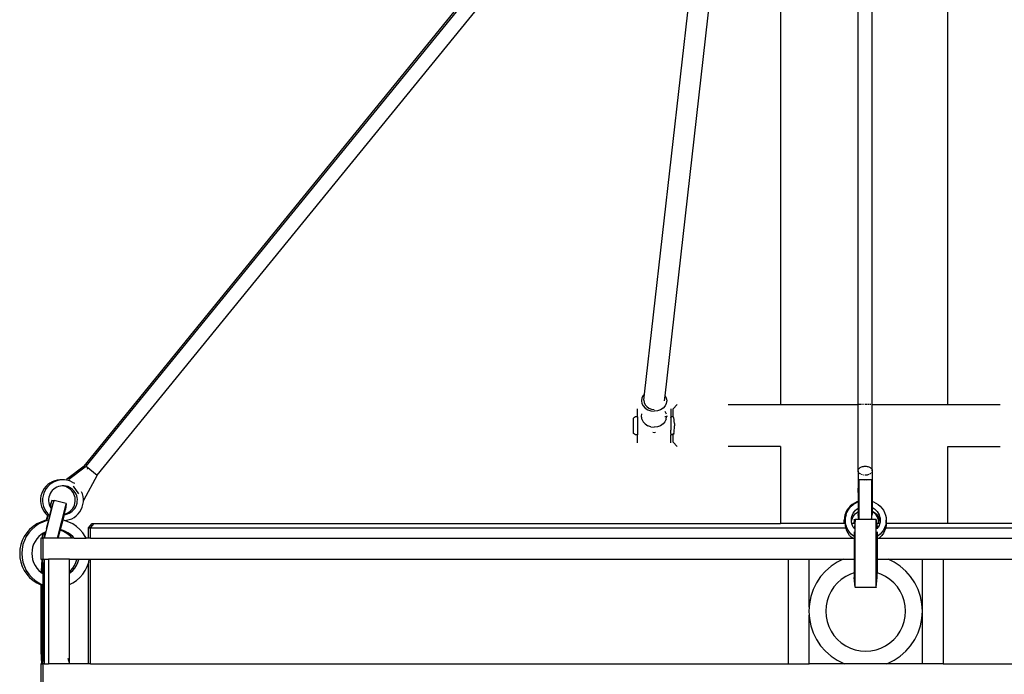
# Model space of a CAD drawing. Units: millimetres. Extents: x 4254 to 10687, y -910 to 5302.
# Drawn here: x 9602 to 10072, y 4046 to 4359 of the extents above; entities that cross this region are included whole.
import ezdxf

# ---------------------------------------------------------------- set-up
doc = ezdxf.new("R2010")
doc.units = ezdxf.units.MM

msp = doc.modelspace()

# ---------------------------------------------------------------- linework, layer by layer
for p, q in [((10002.64, 4175.23), (10002.64, 4562.49)), ((10009.44, 4175.23), (10009.44, 4562.49)), ((9965.54, 4542.18), (9965.54, 4175.23)), ((10045.54, 4175.23), (10045.54, 4542.18)), ((9632.95, 4145.75), (9939.3, 4521.95)), ((9633.94, 4145.75), (9939.14, 4520.54)), ((9910.48, 4179.45), (9949.35, 4522.3)), ((9639.22, 4141.45), (9937.72, 4508.02)), ((9900.56, 4180.18), (9937.72, 4508.02)), ((9899.41, 4178.37), (9899.21, 4177.07)), ((9899.21, 4177.07), (9899.41, 4175.77)), ((9900.01, 4179.58), (9899.41, 4178.37)), ((9900.56, 4180.18), (9900.01, 4179.58)), ((9900.23, 4177.24), (9900.56, 4180.18)), ((9900.23, 4177.24), (9900.4, 4176.15)), ((9910.21, 4177.07), (9910.48, 4179.45)), ((9910.48, 4179.45), (9911.01, 4178.37)), ((9911.01, 4178.37), (9911.22, 4177.07)), ((9911.22, 4177.07), (9911.13, 4176.48)), ((9897.21, 4172.13), (9897.22, 4172.94)), ((9897.21, 4169.39), (9897.21, 4172.13)), ((9897.22, 4172.94), (9897.22, 4173.22)), ((9899.41, 4175.77), (9900.01, 4174.55)), ((9900.01, 4174.55), (9900.96, 4173.51)), ((9900.4, 4176.15), (9900.89, 4175.12)), ((9900.89, 4175.12), (9901.69, 4174.22)), ((9900.96, 4173.51), (9902.21, 4172.71)), ((9901.69, 4174.22), (9902.72, 4173.52)), ((9902.21, 4172.71), (9903.65, 4172.21)), ((9902.72, 4173.52), (9903.92, 4173.06)), ((9903.65, 4172.21), (9905.21, 4172.04)), ((9903.92, 4173.06), (9905.21, 4172.88)), ((9906.76, 4172.21), (9905.21, 4172.04)), ((9908.21, 4172.71), (9906.76, 4172.21)), ((9909.45, 4173.51), (9908.21, 4172.71)), ((9910.41, 4174.55), (9909.45, 4173.51)), ((9911, 4175.75), (9910.41, 4174.55)), ((9911.13, 4176.48), (9911, 4175.75)), ((9913.22, 4173.22), (9913.22, 4169.39)), ((9914.32, 4173.23), (9916.14, 4175.23)), ((9914.32, 4169.4), (9914.32, 4173.23)), ((9940.54, 4175.23), (9965.54, 4175.23)), ((9965.54, 4175.23), (10002.64, 4175.23)), ((10002.64, 4143.6), (10002.64, 4175.23)), ((10003.09, 4175.23), (10002.64, 4175.23)), ((10003.97, 4175.23), (10003.34, 4175.23)), ((10004.74, 4175.23), (10004.34, 4175.23)), ((10005.6, 4175.23), (10005.16, 4175.23)), ((10006.92, 4175.23), (10006.04, 4175.23)), ((10007.74, 4175.23), (10007.34, 4175.23)), ((10008.74, 4175.23), (10008.11, 4175.23)), ((10009.44, 4175.23), (10008.99, 4175.23)), ((10009.44, 4143.6), (10009.44, 4175.23)), ((10009.44, 4175.23), (10045.54, 4175.23)), ((10045.54, 4175.23), (10070.54, 4175.23)), ((9896.32, 4169.4), (9895.32, 4168.75)), ((9895.32, 4161.41), (9895.32, 4168.75)), ((9897.21, 4169.39), (9896.32, 4169.4)), ((9897.21, 4169.39), (9897.21, 4160.76)), ((9899.22, 4169.49), (9899.39, 4170.73)), ((9899.22, 4169.4), (9899.22, 4169.49)), ((9899.41, 4169.4), (9899.22, 4169.4)), ((9899.25, 4169.25), (9899.22, 4169.4)), ((9899.29, 4168.97), (9899.25, 4169.25)), ((9899.41, 4168.19), (9899.29, 4168.97)), ((9899.41, 4170.79), (9899.39, 4170.73)), ((9899.41, 4168.19), (9900.01, 4166.97)), ((9910.4, 4172), (9911, 4170.79)), ((9911, 4169.4), (9910.4, 4169.4)), ((9911, 4168.19), (9910.4, 4166.97)), ((9911, 4168.19), (9911.19, 4169.4)), ((9911.13, 4170.01), (9911.21, 4169.49)), ((9911.19, 4169.4), (9911.13, 4169.4)), ((9911.21, 4169.49), (9911.19, 4169.4)), ((9913.21, 4168.97), (9913.22, 4169.25)), ((9913.21, 4168.97), (9913.21, 4162.95)), ((9914.32, 4169.4), (9913.22, 4169.39)), ((9913.22, 4169.39), (9913.22, 4169.25)), ((9914.32, 4169.4), (9914.46, 4169.25)), ((9914.32, 4169.25), (9914.32, 4169.4)), ((9914.6, 4168.82), (9914.46, 4169.25)), ((9914.72, 4168.14), (9914.6, 4168.82)), ((9914.81, 4167.24), (9914.72, 4168.14)), ((9900.96, 4165.93), (9900.01, 4166.97)), ((9900.96, 4165.93), (9902.21, 4165.13)), ((9903.65, 4164.63), (9902.21, 4165.13)), ((9903.65, 4164.63), (9905.21, 4164.46)), ((9906.76, 4164.63), (9905.21, 4164.46)), ((9908.21, 4165.13), (9906.76, 4164.63)), ((9909.45, 4165.93), (9908.21, 4165.13)), ((9910.4, 4166.97), (9909.45, 4165.93)), ((9913.22, 4161.34), (9913.21, 4162.95)), ((9914.72, 4162.03), (9914.81, 4162.92)), ((9914.87, 4166.2), (9914.81, 4167.24)), ((9914.81, 4162.92), (9914.87, 4163.96)), ((9914.87, 4166.2), (9914.89, 4165.08)), ((9914.87, 4163.96), (9914.89, 4165.08)), ((9896.32, 4160.76), (9895.32, 4161.41)), ((9897.21, 4160.76), (9896.32, 4160.76)), ((9897.21, 4157.99), (9897.21, 4160.76)), ((9897.22, 4157.18), (9897.21, 4157.99)), ((9905.21, 4161.76), (9904.55, 4161.83)), ((9905.86, 4161.83), (9905.21, 4161.76)), ((9913.22, 4161.34), (9913.22, 4160.76)), ((9914.32, 4160.76), (9913.22, 4160.76)), ((9913.22, 4156.9), (9913.22, 4160.76)), ((9914.32, 4160.91), (9914.32, 4161.34)), ((9914.32, 4160.76), (9914.46, 4160.91)), ((9914.32, 4157.23), (9914.32, 4160.76)), ((9914.6, 4161.34), (9914.46, 4160.91)), ((9914.6, 4161.34), (9914.72, 4162.03)), ((9897.22, 4156.9), (9897.22, 4157.18)), ((9914.32, 4157.23), (9916.14, 4155.23)), ((9965.54, 4155.23), (9940.54, 4155.23)), ((9965.54, 4155.23), (9965.54, 4118.38)), ((10045.54, 4118.38), (10045.54, 4155.23)), ((10045.54, 4155.23), (10070.54, 4155.23)), ((9632.95, 4145.75), (9624.55, 4139.35)), ((9633.43, 4145.36), (9625.54, 4139.35)), ((9632.95, 4145.75), (9633.43, 4145.36)), ((9633.94, 4145.75), (9633.43, 4145.36)), ((9633.52, 4145.28), (9633.43, 4145.36)), ((9633.94, 4145.75), (9639.22, 4141.45)), ((9634.27, 4144.67), (9634.51, 4144.48)), ((10002.64, 4143.6), (10002.67, 4143.88)), ((10002.67, 4143.88), (10002.75, 4144.16)), ((10002.75, 4144.16), (10002.9, 4144.42)), ((10002.9, 4144.42), (10003.09, 4144.67)), ((10003.09, 4144.67), (10003.34, 4144.91)), ((10003.34, 4144.91), (10003.63, 4145.12)), ((10003.63, 4145.12), (10003.97, 4145.3)), ((10003.97, 4145.3), (10004.34, 4145.46)), ((10004.34, 4145.46), (10004.74, 4145.58)), ((10004.74, 4145.58), (10005.16, 4145.67)), ((10005.16, 4145.67), (10005.6, 4145.73)), ((10005.6, 4145.73), (10006.04, 4145.75)), ((10006.04, 4145.75), (10006.48, 4145.73)), ((10006.48, 4145.73), (10006.92, 4145.67)), ((10006.92, 4145.67), (10007.34, 4145.58)), ((10007.34, 4145.58), (10007.74, 4145.46)), ((10007.74, 4145.46), (10008.11, 4145.3)), ((10008.11, 4145.3), (10008.44, 4145.12)), ((10008.44, 4145.12), (10008.74, 4144.91)), ((10008.74, 4144.91), (10008.99, 4144.67)), ((10008.99, 4144.67), (10009.18, 4144.42)), ((10009.18, 4144.42), (10009.33, 4144.16)), ((10009.33, 4144.16), (10009.41, 4143.88)), ((10009.41, 4143.88), (10009.44, 4143.6)), ((9620.09, 4139.13), (9618.85, 4138.82)), ((9621.08, 4139.13), (9619.84, 4138.82)), ((9621.36, 4139.28), (9620.09, 4139.13)), ((9622.22, 4139.26), (9621.08, 4139.13)), ((9622.22, 4139.26), (9621.36, 4139.28)), ((9622.35, 4139.28), (9622.22, 4139.26)), ((9623.62, 4139.26), (9622.35, 4139.28)), ((9624.73, 4139.09), (9623.62, 4139.26)), ((9624.55, 4139.35), (9624.73, 4139.09)), ((9625.54, 4139.35), (9625.94, 4138.77)), ((9639.22, 4141.45), (9632.56, 4129.42)), ((10002.67, 4143.32), (10002.64, 4143.6)), ((10002.64, 4143.6), (10002.64, 4134.29)), ((10002.75, 4143.04), (10002.67, 4143.32)), ((10003.04, 4139.13), (10002.73, 4136.4)), ((10002.9, 4142.78), (10002.75, 4143.04)), ((10003.09, 4142.52), (10002.9, 4142.78)), ((10003.04, 4139.28), (10003.04, 4139.13)), ((10005.5, 4139.28), (10003.04, 4139.28)), ((10003.04, 4139.13), (10003.04, 4120.36)), ((10003.63, 4142.08), (10003.34, 4142.29)), ((10003.97, 4141.89), (10003.63, 4142.08)), ((10004.74, 4141.61), (10004.34, 4141.74)), ((10005.6, 4141.47), (10005.16, 4141.52)), ((10005.5, 4139.28), (10005.6, 4139.31)), ((10006.58, 4139.28), (10005.5, 4139.28)), ((10005.6, 4139.31), (10006.04, 4139.35)), ((10006.48, 4141.47), (10006.04, 4141.45)), ((10006.04, 4139.35), (10006.48, 4139.31)), ((10006.92, 4141.52), (10006.48, 4141.47)), ((10006.48, 4139.31), (10006.58, 4139.28)), ((10009.04, 4139.28), (10006.58, 4139.28)), ((10007.34, 4141.61), (10007.08, 4141.56)), ((10007.74, 4141.74), (10007.34, 4141.61)), ((10008.44, 4142.08), (10008.11, 4141.89)), ((10008.74, 4142.29), (10008.44, 4142.08)), ((10009.18, 4142.78), (10008.99, 4142.52)), ((10009.04, 4139.28), (10009.04, 4139.13)), ((10009.04, 4139.13), (10009.34, 4136.39)), ((10009.04, 4139.13), (10009.04, 4120.36)), ((10009.33, 4143.04), (10009.18, 4142.78)), ((10009.41, 4143.32), (10009.33, 4143.04)), ((10009.44, 4143.6), (10009.41, 4143.32)), ((10009.44, 4143.6), (10009.44, 4134.29)), ((9613.81, 4135.09), (9613.15, 4133.99)), ((9614.6, 4136.09), (9613.81, 4135.09)), ((9614.8, 4135.09), (9614.14, 4133.99)), ((9615.52, 4136.98), (9614.6, 4136.09)), ((9615.59, 4136.09), (9614.8, 4135.09)), ((9616.55, 4137.74), (9615.52, 4136.98)), ((9616.51, 4136.98), (9615.59, 4136.09)), ((9617.54, 4137.74), (9616.51, 4136.98)), ((9617.66, 4138.36), (9616.55, 4137.74)), ((9618.65, 4138.36), (9617.54, 4137.74)), ((9618.85, 4138.82), (9617.66, 4138.36)), ((9618.38, 4134.78), (9617.73, 4134.15)), ((9619.1, 4135.31), (9618.38, 4134.78)), ((9619.84, 4138.82), (9618.65, 4138.36)), ((9619.88, 4135.75), (9619.1, 4135.31)), ((9620.72, 4136.08), (9619.88, 4135.75)), ((9621.59, 4136.3), (9620.72, 4136.08)), ((9622.36, 4136.39), (9621.59, 4136.3)), ((9622.4, 4136.39), (9622.36, 4136.39)), ((9622.49, 4136.4), (9622.4, 4136.39)), ((9623.28, 4136.25), (9622.4, 4136.39)), ((9623.39, 4136.39), (9622.49, 4136.4)), ((9624.15, 4136.01), (9623.28, 4136.25)), ((9624.27, 4136.25), (9623.39, 4136.39)), ((9624.97, 4135.65), (9624.15, 4136.01)), ((9625.14, 4136.01), (9624.27, 4136.25)), ((9624.88, 4139.07), (9624.73, 4139.09)), ((9625.94, 4138.77), (9624.88, 4139.07)), ((9625.74, 4135.19), (9624.97, 4135.65)), ((9625.96, 4135.65), (9625.14, 4136.01)), ((9626.45, 4134.63), (9625.74, 4135.19)), ((9626.11, 4138.72), (9625.94, 4138.77)), ((9626.73, 4135.19), (9625.96, 4135.65)), ((9627.28, 4138.21), (9626.11, 4138.72)), ((9627.07, 4133.98), (9626.45, 4134.63)), ((9627.44, 4134.63), (9626.73, 4135.19)), ((9627.28, 4138.21), (9628.32, 4137.59)), ((9628.06, 4133.98), (9627.44, 4134.63)), ((9627.68, 4136.23), (9627.71, 4136.18)), ((9627.71, 4136.18), (9630.2, 4132.54)), ((9628.38, 4137.56), (9628.32, 4137.59)), ((10002.64, 4134.29), (10002.67, 4134.95)), ((10002.67, 4134.95), (10002.73, 4135.31)), ((10002.73, 4136.4), (10002.73, 4135.31)), ((10002.73, 4135.31), (10002.73, 4133.14)), ((10009.34, 4135.19), (10009.34, 4136.39)), ((10009.34, 4135.19), (10009.41, 4134.95)), ((10009.34, 4135.19), (10009.34, 4133.26)), ((10009.41, 4134.95), (10009.44, 4134.29)), ((9612.11, 4130.33), (9612.09, 4129.06)), ((9612.3, 4131.6), (9612.11, 4130.33)), ((9612.65, 4132.82), (9612.3, 4131.6)), ((9613.15, 4133.99), (9612.65, 4132.82)), ((9613.1, 4130.33), (9613.08, 4129.06)), ((9613.29, 4131.6), (9613.1, 4130.33)), ((9613.64, 4132.82), (9613.29, 4131.6)), ((9614.14, 4133.99), (9613.64, 4132.82)), ((9615.97, 4130.1), (9615.96, 4129.2)), ((9616.1, 4130.99), (9615.97, 4130.1)), ((9616.35, 4131.85), (9616.1, 4130.99)), ((9616.71, 4132.68), (9616.35, 4131.85)), ((9617.17, 4133.45), (9616.71, 4132.68)), ((9617.73, 4134.15), (9617.17, 4133.45)), ((9627.61, 4133.26), (9627.07, 4133.98)), ((9628.05, 4132.47), (9627.61, 4133.26)), ((9628.38, 4131.64), (9628.05, 4132.47)), ((9628.6, 4133.26), (9628.06, 4133.98)), ((9628.59, 4130.76), (9628.38, 4131.64)), ((9628.7, 4129.87), (9628.59, 4130.76)), ((9629.04, 4132.47), (9628.6, 4133.26)), ((9628.68, 4128.97), (9628.7, 4129.87)), ((9629.37, 4131.64), (9629.04, 4132.47)), ((9629.58, 4130.76), (9629.37, 4131.64)), ((9629.69, 4129.87), (9629.58, 4130.76)), ((9629.67, 4128.97), (9629.69, 4129.87)), ((9632.11, 4132.52), (9631.72, 4133.5)), ((9632.42, 4131.28), (9632.11, 4132.52)), ((9632.57, 4130.01), (9632.42, 4131.28)), ((9632.56, 4129.42), (9632.57, 4130.01)), ((10002.67, 4133.63), (10002.64, 4134.29)), ((10002.73, 4133.14), (10002.67, 4133.63)), ((10002.73, 4133.14), (10002.73, 4128.94)), ((10009.41, 4133.63), (10009.34, 4133.26)), ((10009.34, 4133.26), (10009.34, 4128.94)), ((10009.44, 4134.29), (10009.41, 4133.63)), ((9612.09, 4129.06), (9612.23, 4127.79)), ((9612.23, 4127.79), (9612.54, 4126.55)), ((9612.54, 4126.55), (9613.01, 4125.37)), ((9613.01, 4125.37), (9613.63, 4124.25)), ((9613.08, 4129.06), (9613.22, 4127.79)), ((9613.22, 4127.79), (9613.53, 4126.55)), ((9613.53, 4126.55), (9614, 4125.37)), ((9614, 4125.37), (9614.62, 4124.25)), ((9614.01, 4111.38), (9618.46, 4129.1)), ((9615.96, 4129.2), (9616.06, 4128.31)), ((9616.06, 4128.31), (9616.28, 4127.43)), ((9616.28, 4127.43), (9616.56, 4126.71)), ((9617.25, 4125.53), (9616.41, 4122.19)), ((9617.54, 4129.35), (9616.56, 4126.71)), ((9616.56, 4126.71), (9616.61, 4126.6)), ((9616.61, 4126.6), (9616.77, 4126.3)), ((9616.77, 4126.3), (9617.47, 4129.1)), ((9616.77, 4126.3), (9617.04, 4125.81)), ((9617.04, 4125.81), (9617.25, 4125.53)), ((9617.25, 4125.53), (9617.55, 4126.71)), ((9617.54, 4129.35), (9617.47, 4129.1)), ((9617.54, 4129.35), (9617.56, 4129.43)), ((9618.46, 4129.1), (9617.55, 4126.71)), ((9618.49, 4129.19), (9617.56, 4129.43)), ((9618.49, 4129.19), (9618.46, 4129.1)), ((9618.53, 4129.35), (9618.49, 4129.19)), ((9618.53, 4129.35), (9618.55, 4129.43)), ((9624.36, 4127.97), (9618.55, 4129.43)), ((9620.2, 4111.38), (9624.28, 4127.64)), ((9623.4, 4122.86), (9623.96, 4125.1)), ((9624.35, 4127.84), (9623.96, 4125.1)), ((9624.35, 4127.84), (9624.28, 4127.64)), ((9624.36, 4127.88), (9624.35, 4127.84)), ((9624.36, 4127.88), (9624.36, 4127.97)), ((9626.92, 4124.92), (9627.48, 4125.62)), ((9627.48, 4125.62), (9627.95, 4126.39)), ((9627.91, 4124.92), (9628.47, 4125.62)), ((9627.95, 4126.39), (9628.3, 4127.22)), ((9628.3, 4127.22), (9628.55, 4128.08)), ((9628.47, 4125.62), (9628.94, 4126.39)), ((9628.55, 4128.08), (9628.68, 4128.97)), ((9628.94, 4126.39), (9629.29, 4127.22)), ((9629.29, 4127.22), (9629.54, 4128.08)), ((9629.54, 4128.08), (9629.67, 4128.97)), ((9630.84, 4123.98), (9631.5, 4125.08)), ((9631.5, 4125.08), (9632.01, 4126.25)), ((9632.01, 4126.25), (9632.36, 4127.47)), ((9632.36, 4127.47), (9632.55, 4128.74)), ((9632.55, 4128.74), (9632.56, 4129.42)), ((9998.02, 4125.72), (9997.31, 4124.7)), ((9997.86, 4124.7), (9998.57, 4125.72)), ((9998.86, 4126.66), (9998.02, 4125.72)), ((9998.57, 4125.72), (9999.41, 4126.66)), ((9999.82, 4127.47), (9998.86, 4126.66)), ((9999.41, 4126.66), (10000.37, 4127.47)), ((10000.88, 4128.16), (9999.82, 4127.47)), ((10000.37, 4127.47), (10001.43, 4128.16)), ((10002.03, 4128.71), (10000.88, 4128.16)), ((10001.43, 4128.16), (10002.58, 4128.71)), ((10001.45, 4124.75), (10002.13, 4125.33)), ((10002.73, 4128.94), (10002.03, 4128.71)), ((10002.13, 4125.33), (10002.73, 4125.72)), ((10002.58, 4128.71), (10002.73, 4128.76)), ((10002.73, 4128.94), (10002.73, 4128.76)), ((10002.73, 4128.76), (10002.73, 4125.72)), ((10002.73, 4125.72), (10002.73, 4124.11)), ((10009.34, 4128.94), (10010.05, 4128.71)), ((10009.34, 4128.94), (10009.34, 4126.01)), ((10009.34, 4126.01), (10009.75, 4125.81)), ((10009.34, 4126.01), (10009.34, 4124.4)), ((10009.75, 4125.81), (10010.5, 4125.33)), ((10010.05, 4128.71), (10011.19, 4128.16)), ((10010.5, 4125.33), (10011.17, 4124.75)), ((10011.19, 4128.16), (10012.25, 4127.47)), ((10012.25, 4127.47), (10013.21, 4126.66)), ((10013.21, 4126.66), (10014.05, 4125.72)), ((10014.05, 4125.72), (10014.76, 4124.7)), ((9613.63, 4124.25), (9614.39, 4123.22)), ((9614.39, 4123.22), (9615.28, 4122.31)), ((9614.62, 4124.25), (9615.38, 4123.22)), ((9615.42, 4122.19), (9614.86, 4119.94)), ((9615.14, 4119.79), (9615.87, 4122.72)), ((9615.28, 4122.31), (9615.42, 4122.19)), ((9615.38, 4123.22), (9615.62, 4122.98)), ((9615.62, 4122.98), (9615.42, 4122.19)), ((9615.62, 4122.98), (9615.87, 4122.72)), ((9616.41, 4122.19), (9615.85, 4119.94)), ((9615.87, 4122.72), (9616.27, 4122.31)), ((9616.27, 4122.31), (9616.41, 4122.19)), ((9623.35, 4122.69), (9622.68, 4119.99)), ((9623.35, 4122.69), (9623.4, 4122.86)), ((9623.35, 4122.69), (9624.05, 4122.77)), ((9623.4, 4122.86), (9623.93, 4122.99)), ((9623.93, 4122.99), (9624.77, 4123.32)), ((9624.05, 4122.77), (9624.92, 4122.99)), ((9624.77, 4123.32), (9625.56, 4123.76)), ((9624.92, 4122.99), (9625.76, 4123.32)), ((9625.56, 4123.76), (9626.28, 4124.29)), ((9625.76, 4123.32), (9626.55, 4123.76)), ((9625.8, 4120.25), (9626.99, 4120.71)), ((9626.28, 4124.29), (9626.92, 4124.92)), ((9626.55, 4123.76), (9627.27, 4124.29)), ((9626.99, 4120.71), (9628.11, 4121.33)), ((9627.27, 4124.29), (9627.91, 4124.92)), ((9628.11, 4121.33), (9629.13, 4122.09)), ((9629.13, 4122.09), (9630.05, 4122.98)), ((9630.05, 4122.98), (9630.84, 4123.98)), ((9996.09, 4121.2), (9996, 4119.96)), ((9996.34, 4122.41), (9996.09, 4121.2)), ((9996.34, 4120.95), (9996.09, 4119.74)), ((9996.75, 4123.59), (9996.34, 4122.41)), ((9996.75, 4122.12), (9996.34, 4120.95)), ((9996.56, 4119.96), (9996.64, 4121.2)), ((9996.64, 4121.2), (9996.89, 4122.41)), ((9997.31, 4124.7), (9996.75, 4123.59)), ((9996.89, 4122.41), (9996.75, 4122.12)), ((9996.89, 4122.41), (9997.3, 4123.59)), ((9997.3, 4123.59), (9997.86, 4124.7)), ((9999.44, 4120.04), (9999.5, 4120.91)), ((9999.5, 4120.91), (9999.67, 4121.76)), ((9999.67, 4121.76), (9999.96, 4122.59)), ((9999.67, 4120.15), (9999.96, 4120.98)), ((9999.96, 4122.59), (10000.36, 4123.37)), ((9999.96, 4120.98), (10000.36, 4121.76)), ((10000.36, 4123.37), (10000.86, 4124.1)), ((10000.36, 4121.76), (10000.86, 4122.49)), ((10000.76, 4120.22), (10000.76, 4120.36)), ((10000.76, 4120.36), (10001.31, 4120.36)), ((10000.86, 4124.1), (10001.45, 4124.75)), ((10000.86, 4122.49), (10001.45, 4123.14)), ((10001.31, 4120.36), (10001.31, 4120.22)), ((10002.98, 4120.36), (10001.31, 4120.36)), ((10001.45, 4123.14), (10002.13, 4123.72)), ((10002.13, 4123.72), (10002.73, 4124.11)), ((10002.73, 4124.11), (10002.73, 4122.68)), ((10002.98, 4120.36), (10002.73, 4122.68)), ((10003.04, 4120.36), (10002.98, 4120.36)), ((10009.04, 4120.36), (10003.04, 4120.36)), ((10009.1, 4120.36), (10009.04, 4120.36)), ((10009.1, 4120.36), (10009.34, 4122.68)), ((10011.31, 4120.36), (10009.1, 4120.36)), ((10009.34, 4124.4), (10009.75, 4124.2)), ((10009.34, 4124.4), (10009.34, 4124.11)), ((10009.95, 4123.72), (10009.34, 4124.11)), ((10009.34, 4124.11), (10009.34, 4122.68)), ((10009.75, 4124.2), (10010.5, 4123.72)), ((10010.62, 4123.14), (10009.95, 4123.72)), ((10010.5, 4123.72), (10011.17, 4123.14)), ((10011.21, 4122.49), (10010.62, 4123.14)), ((10011.17, 4124.75), (10011.77, 4124.1)), ((10011.17, 4123.14), (10011.77, 4122.49)), ((10011.71, 4121.76), (10011.21, 4122.49)), ((10011.31, 4120.36), (10011.31, 4120.22)), ((10012.11, 4120.98), (10011.71, 4121.76)), ((10011.77, 4124.1), (10012.27, 4123.37)), ((10011.77, 4122.49), (10012.27, 4121.76)), ((10012.4, 4120.15), (10012.11, 4120.98)), ((10012.27, 4123.37), (10012.66, 4122.59)), ((10012.27, 4121.76), (10012.66, 4120.98)), ((10012.66, 4122.59), (10012.95, 4121.76)), ((10012.66, 4120.98), (10012.95, 4120.15)), ((10012.95, 4121.76), (10013.13, 4120.91)), ((10013.13, 4120.91), (10013.19, 4120.04)), ((10014.76, 4124.7), (10015.33, 4123.59)), ((10015.33, 4123.59), (10015.74, 4122.41)), ((10015.74, 4122.41), (10015.99, 4121.2)), ((10015.99, 4121.2), (10016.07, 4119.96)), ((9606.9, 4115.6), (9605.5, 4114)), ((9607.89, 4115.6), (9606.49, 4114)), ((9608.5, 4117), (9606.9, 4115.6)), ((9609.49, 4117), (9607.89, 4115.6)), ((9610.27, 4118.18), (9608.5, 4117)), ((9611.26, 4118.18), (9609.49, 4117)), ((9612.18, 4119.12), (9610.27, 4118.18)), ((9613.17, 4119.12), (9611.26, 4118.18)), ((9614.19, 4119.81), (9612.18, 4119.12)), ((9614.79, 4119.68), (9613.17, 4119.12)), ((9614.86, 4119.94), (9614.19, 4119.81)), ((9614.86, 4119.94), (9614.79, 4119.68)), ((9615.14, 4119.79), (9614.79, 4119.68)), ((9615.85, 4119.94), (9614.83, 4115.9)), ((9615.18, 4119.81), (9615.14, 4119.79)), ((9615.85, 4119.94), (9615.18, 4119.81)), ((9622.68, 4119.99), (9621.51, 4115.34)), ((9623.6, 4119.81), (9622.68, 4119.99)), ((9623.6, 4119.81), (9624.57, 4119.94)), ((9625.61, 4119.12), (9623.6, 4119.81)), ((9624.57, 4119.94), (9625.8, 4120.25)), ((9627.52, 4118.18), (9625.61, 4119.12)), ((9629.29, 4117), (9627.52, 4118.18)), ((9630.89, 4115.6), (9629.29, 4117)), ((9632.29, 4114), (9630.89, 4115.6)), ((9634.94, 4116.38), (9636.79, 4118.38)), ((9634.94, 4111.38), (9634.94, 4116.38)), ((9634.94, 4116.38), (9635.93, 4116.38)), ((9635.93, 4116.38), (9637.78, 4118.38)), ((9635.93, 4111.38), (9635.93, 4116.38)), ((9635.93, 4116.38), (9996.82, 4116.38)), ((9636.79, 4118.38), (9637.78, 4118.38)), ((9637.78, 4118.38), (9965.54, 4118.38)), ((9996.01, 4118.38), (9965.54, 4118.38)), ((9996, 4118.5), (9996, 4119.96)), ((9996.09, 4119.74), (9996, 4118.5)), ((9996, 4118.5), (9996.01, 4118.38)), ((9996.57, 4118.38), (9996.01, 4118.38)), ((9996.64, 4118.73), (9996.56, 4119.96)), ((9996.56, 4118.5), (9996.56, 4119.96)), ((9996.57, 4118.38), (9996.56, 4118.5)), ((9996.64, 4117.27), (9996.57, 4118.38)), ((9996.89, 4117.52), (9996.64, 4118.73)), ((9996.82, 4116.38), (9996.64, 4117.27)), ((9996.89, 4116.05), (9996.82, 4116.38)), ((9997.3, 4116.34), (9996.89, 4117.52)), ((9997.3, 4114.88), (9996.89, 4116.05)), ((9997.86, 4115.23), (9997.3, 4116.34)), ((9999.5, 4119.3), (9999.44, 4120.04)), ((9999.49, 4119.23), (9999.5, 4119.3)), ((9999.5, 4119.17), (9999.49, 4119.23)), ((9999.5, 4119.3), (9999.67, 4120.15)), ((9999.66, 4118.38), (9999.5, 4119.17)), ((9999.67, 4118.31), (9999.66, 4118.38)), ((10000.55, 4118.38), (9999.66, 4118.38)), ((9999.96, 4117.49), (9999.67, 4118.31)), ((10000.36, 4116.71), (9999.96, 4117.49)), ((10000.59, 4116.38), (10000.36, 4116.71)), ((10000.76, 4120.22), (10000.55, 4118.38)), ((10000.76, 4118.38), (10000.55, 4118.38)), ((10000.59, 4116.38), (10000.89, 4116.38)), ((10000.85, 4115.99), (10000.59, 4116.38)), ((10000.76, 4120.22), (10000.76, 4118.38)), ((10001.1, 4118.38), (10000.76, 4118.38)), ((10000.89, 4116.38), (10000.85, 4115.99)), ((10000.93, 4115.9), (10000.85, 4115.99)), ((10001.1, 4118.38), (10000.89, 4116.38)), ((10001.31, 4120.22), (10001.1, 4118.38)), ((10001.31, 4087.98), (10001.31, 4120.22)), ((10011.31, 4120.22), (10011.52, 4118.38)), ((10011.31, 4087.98), (10011.31, 4120.22)), ((10012.41, 4118.38), (10011.52, 4118.38)), ((10011.52, 4118.38), (10011.73, 4116.38)), ((10011.77, 4115.99), (10011.7, 4115.9)), ((10011.73, 4116.38), (10012.04, 4116.38)), ((10011.73, 4116.38), (10011.77, 4115.99)), ((10012.04, 4116.38), (10011.77, 4115.99)), ((10012.27, 4116.71), (10012.04, 4116.38)), ((10012.66, 4117.49), (10012.27, 4116.71)), ((10012.58, 4119.3), (10012.4, 4120.15)), ((10012.41, 4118.38), (10012.58, 4119.17)), ((10012.63, 4118.38), (10012.41, 4118.38)), ((10012.58, 4119.23), (10012.58, 4119.3)), ((10012.58, 4119.17), (10012.58, 4119.23)), ((10012.63, 4118.43), (10012.58, 4119.17)), ((10012.63, 4118.38), (10012.63, 4118.43)), ((10012.96, 4118.38), (10012.63, 4118.38)), ((10012.95, 4118.31), (10012.66, 4117.49)), ((10012.95, 4120.15), (10013.13, 4119.3)), ((10012.96, 4118.38), (10012.95, 4118.31)), ((10013.13, 4119.17), (10012.96, 4118.38)), ((10013.19, 4120.04), (10013.13, 4119.3)), ((10013.13, 4119.3), (10013.13, 4119.23)), ((10013.13, 4119.23), (10013.13, 4119.17)), ((10015.33, 4116.34), (10014.76, 4115.23)), ((10015.74, 4117.52), (10015.33, 4116.34)), ((10015.74, 4116.05), (10015.33, 4114.88)), ((10015.99, 4118.73), (10015.74, 4117.52)), ((10015.8, 4116.38), (10015.74, 4116.05)), ((10015.99, 4117.27), (10015.8, 4116.38)), ((10015.8, 4116.38), (10376.14, 4116.38)), ((10016.07, 4119.96), (10015.99, 4118.73)), ((10016.06, 4118.38), (10015.99, 4117.27)), ((10016.07, 4118.5), (10016.06, 4118.38)), ((10045.54, 4118.38), (10016.06, 4118.38)), ((10016.07, 4118.5), (10016.07, 4119.96)), ((10374.29, 4118.38), (10045.54, 4118.38)), ((9604.32, 4112.23), (9603.38, 4110.32)), ((9605.5, 4114), (9604.32, 4112.23)), ((9605.31, 4112.23), (9604.37, 4110.32)), ((9606.49, 4114), (9605.31, 4112.23)), ((9610.3, 4111.08), (9609.47, 4109.83)), ((9611.29, 4112.2), (9610.3, 4111.08)), ((9612.41, 4113.19), (9611.29, 4112.2)), ((9612.18, 4111.38), (9612.18, 4101.38)), ((9612.93, 4111.38), (9612.18, 4111.38)), ((9613.31, 4113.79), (9612.41, 4113.19)), ((9612.93, 4111.38), (9613.21, 4113.37)), ((9612.93, 4111.38), (9613.02, 4111.38)), ((9613.02, 4111.38), (9613.5, 4113.27)), ((9613.02, 4111.38), (9613.17, 4111.38)), ((9613.17, 4111.38), (9613.17, 4101.38)), ((9613.92, 4111.38), (9613.17, 4111.38)), ((9613.31, 4113.79), (9613.21, 4113.37)), ((9613.66, 4114.02), (9613.31, 4113.79)), ((9613.66, 4114.02), (9613.5, 4113.27)), ((9613.66, 4114.02), (9614.46, 4114.42)), ((9613.92, 4111.38), (9614.2, 4113.37)), ((9613.92, 4111.38), (9614.01, 4111.38)), ((9620.2, 4111.38), (9614.01, 4111.38)), ((9614.46, 4114.42), (9614.2, 4113.37)), ((9614.59, 4114.48), (9614.46, 4114.42)), ((9620.47, 4111.38), (9620.2, 4111.38)), ((9620.47, 4111.38), (9620.61, 4111.76)), ((9627.22, 4111.38), (9620.47, 4111.38)), ((9620.61, 4111.76), (9621.46, 4115.14)), ((9621.46, 4115.14), (9621.51, 4115.34)), ((9622.78, 4114.69), (9621.46, 4115.14)), ((9622.35, 4115.17), (9621.51, 4115.34)), ((9623.77, 4114.69), (9622.35, 4115.17)), ((9624.13, 4114.02), (9622.78, 4114.69)), ((9625.12, 4114.02), (9623.77, 4114.69)), ((9625.37, 4113.19), (9624.13, 4114.02)), ((9626.36, 4113.19), (9625.12, 4114.02)), ((9626.5, 4112.2), (9625.37, 4113.19)), ((9627.49, 4112.2), (9626.36, 4113.19)), ((9627.22, 4111.38), (9626.5, 4112.2)), ((9628.21, 4111.38), (9627.22, 4111.38)), ((9628.21, 4111.38), (9627.49, 4112.2)), ((9628.21, 4111.38), (9633.89, 4111.38)), ((9633.47, 4112.23), (9632.29, 4114)), ((9633.89, 4111.38), (9633.47, 4112.23)), ((9634.94, 4111.38), (9633.89, 4111.38)), ((9635.93, 4111.38), (9634.94, 4111.38)), ((9635.93, 4111.38), (9999.93, 4111.38)), ((9997.86, 4113.77), (9997.3, 4114.88)), ((9998.57, 4114.2), (9997.86, 4115.23)), ((9998.57, 4112.74), (9997.86, 4113.77)), ((9999.41, 4113.27), (9998.57, 4114.2)), ((9999.41, 4111.81), (9998.57, 4112.74)), ((10000.37, 4112.46), (9999.41, 4113.27)), ((9999.93, 4111.38), (9999.41, 4111.81)), ((9999.93, 4111.38), (10000.81, 4111.38)), ((10000.81, 4112.2), (10000.37, 4112.46)), ((10000.81, 4114.48), (10000.81, 4112.2)), ((10000.81, 4112.2), (10000.81, 4111.38)), ((10000.81, 4111.38), (10000.81, 4101.38)), ((10011.82, 4114.48), (10011.82, 4112.2)), ((10012.25, 4112.46), (10011.82, 4112.2)), ((10011.82, 4112.2), (10011.82, 4111.38)), ((10011.82, 4111.38), (10012.7, 4111.38)), ((10011.82, 4111.38), (10011.82, 4101.38)), ((10013.21, 4113.27), (10012.25, 4112.46)), ((10013.21, 4111.81), (10012.7, 4111.38)), ((10012.7, 4111.38), (10376.14, 4111.38)), ((10014.05, 4114.2), (10013.21, 4113.27)), ((10014.05, 4112.74), (10013.21, 4111.81)), ((10014.76, 4115.23), (10014.05, 4114.2)), ((10014.76, 4113.77), (10014.05, 4112.74)), ((10015.33, 4114.88), (10014.76, 4113.77)), ((9602.28, 4106.22), (9602.14, 4104.1)), ((9602.69, 4108.31), (9602.28, 4106.22)), ((9603.38, 4110.32), (9602.69, 4108.31)), ((9603.27, 4106.22), (9603.13, 4104.1)), ((9603.68, 4108.31), (9603.27, 4106.22)), ((9604.37, 4110.32), (9603.68, 4108.31)), ((9608.32, 4107.07), (9608.03, 4105.6)), ((9608.8, 4108.49), (9608.32, 4107.07)), ((9609.47, 4109.83), (9608.8, 4108.49)), ((9602.14, 4104.1), (9602.28, 4101.98)), ((9602.28, 4101.98), (9602.69, 4099.89)), ((9603.13, 4104.1), (9603.27, 4101.98)), ((9603.27, 4101.98), (9603.68, 4099.89)), ((9608.03, 4105.6), (9607.93, 4104.1)), ((9607.93, 4104.1), (9608.03, 4102.61)), ((9608.03, 4102.61), (9608.32, 4101.14)), ((9602.69, 4099.89), (9603.38, 4097.88)), ((9603.38, 4097.88), (9604.32, 4095.97)), ((9603.68, 4099.89), (9604.37, 4097.88)), ((9604.37, 4097.88), (9605.31, 4095.97)), ((9608.32, 4101.14), (9608.8, 4099.72)), ((9608.8, 4099.72), (9609.47, 4098.37)), ((9609.47, 4098.37), (9610.3, 4097.13)), ((9610.3, 4097.13), (9611.29, 4096)), ((9612.18, 4101.38), (9612.76, 4101.38)), ((9612.76, 4101.38), (9612.4, 4095.63)), ((9612.76, 4101.38), (9612.9, 4101.38)), ((9612.9, 4101.38), (9613.17, 4101.38)), ((9612.9, 4101.38), (9612.9, 4094.69)), ((9613.17, 4101.38), (9613.75, 4101.38)), ((9613.75, 4101.38), (9613.39, 4095.63)), ((9613.75, 4101.38), (9613.89, 4101.38)), ((9613.89, 4101.38), (9615.87, 4101.38)), ((9613.89, 4101.38), (9613.89, 4051.38)), ((9615.87, 4101.38), (9615.87, 4051.38)), ((9625.87, 4101.38), (9615.87, 4101.38)), ((9625.87, 4095.45), (9625.87, 4101.38)), ((9625.87, 4101.38), (9629.51, 4101.38)), ((9626.5, 4096), (9627.49, 4097.13)), ((9627.49, 4097.13), (9628.32, 4098.37)), ((9627.49, 4096), (9628.48, 4097.13)), ((9628.32, 4098.37), (9628.98, 4099.72)), ((9628.48, 4097.13), (9629.31, 4098.37)), ((9628.98, 4099.72), (9629.46, 4101.14)), ((9629.31, 4098.37), (9629.97, 4099.72)), ((9629.46, 4101.14), (9629.51, 4101.38)), ((9629.51, 4101.38), (9630.5, 4101.38)), ((9629.97, 4099.72), (9630.45, 4101.14)), ((9630.45, 4101.14), (9630.5, 4101.38)), ((9630.5, 4101.38), (9635.39, 4101.38)), ((9633.47, 4095.97), (9634.41, 4097.88)), ((9634.41, 4097.88), (9634.94, 4099.44)), ((9634.94, 4099.44), (9635.09, 4099.89)), ((9634.94, 4051.38), (9634.94, 4099.44)), ((9635.09, 4099.89), (9635.39, 4101.38)), ((9635.39, 4101.38), (9635.93, 4101.38)), ((9635.93, 4051.38), (9635.93, 4101.38)), ((9635.93, 4101.38), (9969.29, 4101.38)), ((9969.29, 4101.38), (9969.29, 4051.38)), ((9969.29, 4101.38), (9979.29, 4101.38)), ((9979.29, 4078.51), (9979.29, 4101.38)), ((9979.29, 4101.38), (9995.48, 4101.38)), ((9989.76, 4098.04), (9987.09, 4095.7)), ((9992.71, 4100.01), (9989.76, 4098.04)), ((9995.48, 4101.38), (9992.71, 4100.01)), ((9995.48, 4101.38), (10000.81, 4101.38)), ((10000.81, 4101.38), (10000.81, 4094.81)), ((10011.82, 4101.38), (10017.03, 4101.38)), ((10011.82, 4101.38), (10011.82, 4094.77)), ((10019.81, 4100.01), (10017.03, 4101.38)), ((10017.03, 4101.38), (10033.36, 4101.38)), ((10022.75, 4098.04), (10019.81, 4100.01)), ((10025.42, 4095.7), (10022.75, 4098.04)), ((10033.36, 4101.38), (10043.36, 4101.38)), ((10033.36, 4076.54), (10033.36, 4101.38)), ((10043.36, 4101.38), (10043.36, 4051.38)), ((10043.36, 4101.38), (10376.14, 4101.38)), ((9604.32, 4095.97), (9605.5, 4094.2)), ((9605.31, 4095.97), (9606.49, 4094.2)), ((9605.5, 4094.2), (9606.9, 4092.6)), ((9606.49, 4094.2), (9607.89, 4092.6)), ((9606.9, 4092.6), (9608.5, 4091.2)), ((9607.89, 4092.6), (9609.49, 4091.2)), ((9611.29, 4096), (9612.4, 4095.03)), ((9612.4, 4095.03), (9612.4, 4095.63)), ((9612.4, 4095.03), (9612.9, 4094.69)), ((9612.9, 4094.69), (9613.39, 4094.36)), ((9613.39, 4095.63), (9613.39, 4094.36)), ((9613.39, 4089.01), (9613.39, 4094.36)), ((9625.87, 4095.45), (9626.5, 4096)), ((9625.87, 4094.68), (9625.87, 4095.45)), ((9625.87, 4094.68), (9626.36, 4095.01)), ((9625.87, 4089.21), (9625.87, 4094.68)), ((9626.36, 4095.01), (9627.49, 4096)), ((9629.29, 4091.2), (9630.89, 4092.6)), ((9630.89, 4092.6), (9632.29, 4094.2)), ((9632.29, 4094.2), (9633.47, 4095.97)), ((9984.76, 4093.03), (9982.79, 4090.09)), ((9987.09, 4095.7), (9984.76, 4093.03)), ((9996.71, 4093.07), (9994.63, 4091.68)), ((9998.95, 4094.18), (9996.71, 4093.07)), ((10000.81, 4094.81), (9998.95, 4094.18)), ((10000.81, 4094.81), (10000.81, 4092.65)), ((10001.31, 4087.98), (10000.81, 4092.65)), ((10011.31, 4087.98), (10011.82, 4092.65)), ((10013.56, 4094.18), (10011.82, 4094.77)), ((10011.82, 4092.65), (10011.82, 4094.77)), ((10015.8, 4093.07), (10013.56, 4094.18)), ((10017.88, 4091.68), (10015.8, 4093.07)), ((10027.76, 4093.03), (10025.42, 4095.7)), ((10029.73, 4090.09), (10027.76, 4093.03)), ((9608.5, 4091.2), (9610.27, 4090.02)), ((9609.49, 4091.2), (9611.26, 4090.02)), ((9610.27, 4090.02), (9612.18, 4089.08)), ((9611.26, 4090.02), (9612.4, 4089.46)), ((9612.18, 4089.08), (9612.4, 4089.01)), ((9612.4, 4089.01), (9612.4, 4089.46)), ((9612.4, 4089.46), (9612.9, 4089.21)), ((9612.4, 4057.44), (9612.4, 4089.01)), ((9612.9, 4089.21), (9613.17, 4089.08)), ((9612.9, 4089.21), (9612.9, 4051.38)), ((9613.17, 4089.08), (9613.39, 4089.01)), ((9613.39, 4057.44), (9613.39, 4089.01)), ((9625.87, 4089.21), (9627.52, 4090.02)), ((9625.87, 4051.38), (9625.87, 4089.21)), ((9627.52, 4090.02), (9629.29, 4091.2)), ((9982.79, 4090.09), (9981.22, 4086.91)), ((9991.11, 4088.16), (9989.72, 4086.08)), ((9992.76, 4090.04), (9991.11, 4088.16)), ((9994.63, 4091.68), (9992.76, 4090.04)), ((10001.31, 4087.98), (10001.31, 4087.84)), ((10011.31, 4087.84), (10001.31, 4087.84)), ((10011.31, 4087.98), (10011.31, 4087.84)), ((10019.76, 4090.04), (10017.88, 4091.68)), ((10021.4, 4088.16), (10019.76, 4090.04)), ((10022.79, 4086.08), (10021.4, 4088.16)), ((10031.29, 4086.91), (10029.73, 4090.09)), ((9980.08, 4083.55), (9979.39, 4080.07)), ((9981.22, 4086.91), (9980.08, 4083.55)), ((9988.62, 4083.84), (9987.81, 4081.48)), ((9989.72, 4086.08), (9988.62, 4083.84)), ((10023.9, 4083.84), (10022.79, 4086.08)), ((10024.7, 4081.48), (10023.9, 4083.84)), ((10032.43, 4083.55), (10031.29, 4086.91)), ((10033.12, 4080.07), (10032.43, 4083.55)), ((9979.29, 4078.51), (9979.16, 4076.54)), ((9979.39, 4080.07), (9979.29, 4078.51)), ((9987.33, 4079.03), (9987.16, 4076.54)), ((9987.81, 4081.48), (9987.33, 4079.03)), ((10025.19, 4079.03), (10024.7, 4081.48)), ((10025.35, 4076.54), (10025.19, 4079.03)), ((10033.36, 4076.54), (10033.12, 4080.07)), ((9979.16, 4076.54), (9979.29, 4074.56)), ((9979.29, 4051.38), (9979.29, 4074.56)), ((9979.29, 4074.56), (9979.39, 4073)), ((9987.16, 4076.54), (9987.33, 4074.05)), ((9987.33, 4074.05), (9987.81, 4071.6)), ((10024.7, 4071.6), (10025.19, 4074.05)), ((10025.19, 4074.05), (10025.35, 4076.54)), ((10033.12, 4073), (10033.36, 4076.54)), ((10033.36, 4051.38), (10033.36, 4076.54)), ((9979.39, 4073), (9980.08, 4069.52)), ((9980.08, 4069.52), (9981.22, 4066.17)), ((9987.81, 4071.6), (9988.62, 4069.23)), ((9988.62, 4069.23), (9989.72, 4066.99)), ((10022.79, 4066.99), (10023.9, 4069.23)), ((10023.9, 4069.23), (10024.7, 4071.6)), ((10031.29, 4066.17), (10032.43, 4069.52)), ((10032.43, 4069.52), (10033.12, 4073)), ((9981.22, 4066.17), (9982.79, 4062.99)), ((9989.72, 4066.99), (9991.11, 4064.91)), ((9991.11, 4064.91), (9992.76, 4063.04)), ((10019.76, 4063.04), (10021.4, 4064.91)), ((10021.4, 4064.91), (10022.79, 4066.99)), ((10029.73, 4062.99), (10031.29, 4066.17)), ((9982.79, 4062.99), (9984.76, 4060.04)), ((9984.76, 4060.04), (9987.09, 4057.37)), ((9992.76, 4063.04), (9994.63, 4061.39)), ((9994.63, 4061.39), (9996.71, 4060)), ((9996.71, 4060), (9998.95, 4058.9)), ((10013.56, 4058.9), (10015.8, 4060)), ((10015.8, 4060), (10017.88, 4061.39)), ((10017.88, 4061.39), (10019.76, 4063.04)), ((10025.42, 4057.37), (10027.76, 4060.04)), ((10027.76, 4060.04), (10029.73, 4062.99)), ((9612.78, 4051.38), (9612.4, 4057.44)), ((9613.77, 4051.38), (9613.39, 4057.44)), ((9987.09, 4057.37), (9989.76, 4055.04)), ((9989.76, 4055.04), (9992.71, 4053.07)), ((9998.95, 4058.9), (10001.31, 4058.09)), ((10001.31, 4058.09), (10003.76, 4057.61)), ((10003.76, 4057.61), (10006.26, 4057.44)), ((10006.26, 4057.44), (10008.75, 4057.61)), ((10008.75, 4057.61), (10011.2, 4058.09)), ((10011.2, 4058.09), (10013.56, 4058.9)), ((10019.81, 4053.07), (10022.75, 4055.04)), ((10022.75, 4055.04), (10025.42, 4057.37)), ((9612.78, 4051.38), (9612.18, 4051.38)), ((9612.18, 4051.38), (9612.18, 4041.38)), ((9612.78, 4051.38), (9612.9, 4051.38)), ((9612.9, 4051.38), (9613.17, 4051.38)), ((9613.77, 4051.38), (9613.17, 4051.38)), ((9613.17, 4051.38), (9613.17, 4041.38)), ((9613.77, 4051.38), (9613.89, 4051.38)), ((9613.89, 4051.38), (9615.87, 4051.38)), ((9625.87, 4051.38), (9615.87, 4051.38)), ((9625.07, 4054.09), (9625.87, 4051.38)), ((9634.94, 4051.38), (9625.87, 4051.38)), ((9635.93, 4051.38), (9634.94, 4051.38)), ((9635.93, 4051.38), (9969.29, 4051.38)), ((9969.29, 4054.09), (9969.29, 4051.38)), ((9969.29, 4051.38), (9979.29, 4051.38)), ((9996.25, 4051.38), (9979.29, 4051.38)), ((9992.71, 4053.07), (9995.89, 4051.5)), ((9995.89, 4051.5), (9996.25, 4051.38)), ((10016.26, 4051.38), (9996.25, 4051.38)), ((10016.26, 4051.38), (10016.63, 4051.5)), ((10033.36, 4051.38), (10016.26, 4051.38)), ((10016.63, 4051.5), (10019.81, 4053.07)), ((10043.36, 4051.38), (10033.36, 4051.38)), ((10043.36, 4051.38), (10376.14, 4051.38))]:
    msp.add_line(p, q)

doc.saveas('drawing.dxf')
